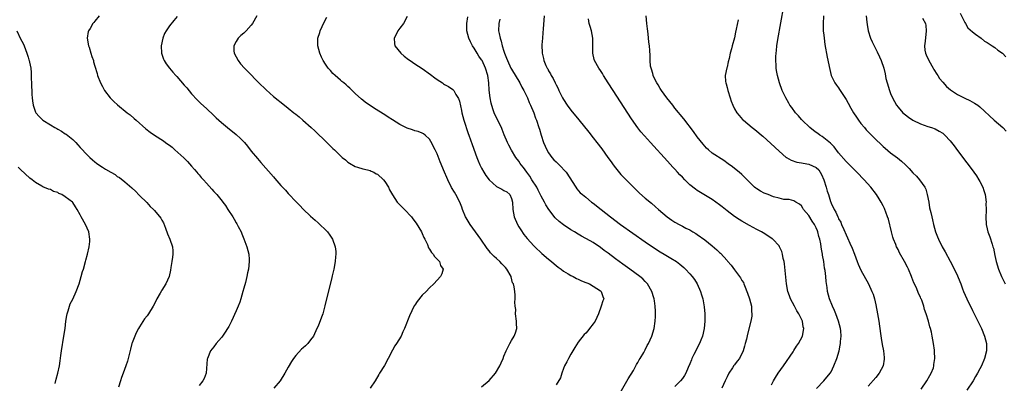
# Model space of a CAD drawing. Units: inches. Extents: x 2628000 to 2631000, y 1488000 to 1491000.
# Drawn here: x 2629671 to 2629936, y 1488444 to 1488542 of the extents above; entities that cross this region are included whole.
import ezdxf

# ---------------------------------------------------------------- set-up
doc = ezdxf.new("R2010")
doc.units = ezdxf.units.IN
doc.header["$MEASUREMENT"] = 0
doc.layers.add('LD26281488_10ft', color=91, linetype='Continuous')

msp = doc.modelspace()

# ---------------------------------------------------------------- linework, layer by layer
at = {"layer": 'LD26281488_10ft'}
for points, elevation in [([(2629913.24, 1488442.76), (2629914.77, 1488445), (2629915.56, 1488446.44), (2629915.91, 1488447), (2629916.51, 1488448.51), (2629916.66, 1488449), (2629916.65, 1488449.35), (2629916.91, 1488451), (2629916.83, 1488452.83), (2629916.76, 1488453.24), (2629916.55, 1488455), (2629916.18, 1488457), (2629915.97, 1488458.03), (2629915.72, 1488459), (2629915.53, 1488459.53), (2629915.2, 1488461), (2629914.58, 1488463), (2629914.15, 1488464.15), (2629913.92, 1488465), (2629913.37, 1488466.63), (2629913.22, 1488467), (2629913.13, 1488467.13), (2629913, 1488467.45), (2629912.49, 1488468.49), (2629912.35, 1488469), (2629911.89, 1488470.11), (2629911.28, 1488471.28), (2629911, 1488472.03), (2629910.72, 1488472.72), (2629910.63, 1488473), (2629909.78, 1488475), (2629909.52, 1488475.52), (2629908.75, 1488477), (2629907.41, 1488479.41), (2629907, 1488480.25), (2629906.74, 1488480.74), (2629906.62, 1488481), (2629906.37, 1488481.63), (2629905.79, 1488483), (2629905.6, 1488483.6), (2629905.2, 1488485), (2629904.4, 1488488.4), (2629904.2, 1488489), (2629903.71, 1488490.29), (2629903.46, 1488491), (2629903.32, 1488491.32), (2629903, 1488491.96), (2629902.43, 1488493), (2629901.88, 1488493.88), (2629901.16, 1488495), (2629899.69, 1488497), (2629897.92, 1488499), (2629895.94, 1488501), (2629894.46, 1488502.46), (2629893, 1488503.93), (2629891, 1488506.28), (2629889.84, 1488507.84), (2629889, 1488508.66), (2629888.84, 1488508.84), (2629887, 1488510.31), (2629886.6, 1488510.6), (2629885.97, 1488511), (2629885.42, 1488511.42), (2629885, 1488511.69), (2629884.27, 1488512.27), (2629883.27, 1488513), (2629881.19, 1488515), (2629881, 1488515.21), (2629880.2, 1488516.21), (2629879.41, 1488517), (2629878.41, 1488518.41), (2629877.93, 1488519), (2629877.61, 1488519.61), (2629876.82, 1488521), (2629875.87, 1488523), (2629875.09, 1488525), (2629874.56, 1488527), (2629874.33, 1488528.33), (2629874.25, 1488529), (2629874.22, 1488529.78), (2629874.12, 1488531), (2629874.12, 1488532.12), (2629874.19, 1488533), (2629874.3, 1488533.7), (2629874.43, 1488535), (2629874.7, 1488536.7), (2629876.32, 1488545.68)], 8850), ([(2629692.11, 1488543), (2629691, 1488541.59), (2629690.71, 1488541.29), (2629690.46, 1488541), (2629689.67, 1488539.67), (2629689.24, 1488539), (2629689.19, 1488538.81), (2629688.91, 1488537), (2629689.26, 1488535), (2629689.41, 1488534.59), (2629689.92, 1488533), (2629690.12, 1488532.12), (2629690.57, 1488531), (2629690.64, 1488530.64), (2629691, 1488529.52), (2629691.55, 1488527.55), (2629691.72, 1488527), (2629692.51, 1488525), (2629693, 1488524.06), (2629693.34, 1488523.34), (2629693.55, 1488523), (2629695.09, 1488521), (2629696.06, 1488520.06), (2629697.1, 1488519.1), (2629699.7, 1488517), (2629700.43, 1488516.43), (2629701.5, 1488515.5), (2629702.05, 1488515), (2629704.7, 1488512.7), (2629705.83, 1488511.83), (2629707, 1488511), (2629709.43, 1488509.43), (2629710, 1488509), (2629710.6, 1488508.6), (2629711, 1488508.27), (2629711.75, 1488507.75), (2629712.52, 1488507), (2629714.91, 1488504.91), (2629715, 1488504.79), (2629715.91, 1488503.91), (2629717, 1488502.66), (2629717.73, 1488501.73), (2629718.41, 1488501), (2629718.66, 1488500.66), (2629719, 1488500.31), (2629719.59, 1488499.59), (2629720.18, 1488499), (2629721, 1488498.05), (2629722.46, 1488496.46), (2629723, 1488495.83), (2629723.77, 1488495), (2629725.21, 1488493.21), (2629725.36, 1488493), (2629726.09, 1488492.09), (2629726.73, 1488491), (2629728.07, 1488489), (2629728.46, 1488488.46), (2629729, 1488487.46), (2629729.18, 1488487.18), (2629729.28, 1488487), (2629729.53, 1488486.47), (2629730.3, 1488485), (2629730.5, 1488484.5), (2629731, 1488483.15), (2629731.87, 1488481), (2629732.41, 1488479), (2629732.46, 1488477.54), (2629732.5, 1488477), (2629732.27, 1488475), (2629732.04, 1488473.96), (2629731.84, 1488473), (2629731.45, 1488471.44), (2629731, 1488469.89), (2629730.78, 1488469), (2629730.2, 1488467), (2629729.92, 1488466.08), (2629729.5, 1488465), (2629729, 1488463.8), (2629727.74, 1488461), (2629727, 1488459.59), (2629726.67, 1488459), (2629725.98, 1488458.02), (2629725.27, 1488457), (2629725, 1488456.65), (2629723.63, 1488455), (2629723, 1488454.15), (2629722.1, 1488453), (2629721.22, 1488451), (2629721.19, 1488450.81), (2629720.93, 1488447), (2629720.36, 1488445.64), (2629720.03, 1488445), (2629719, 1488443.7)], 8960), ([(2629713.13, 1488542.87), (2629712.17, 1488541.83), (2629711, 1488540.33), (2629710.16, 1488539), (2629709.74, 1488538.26), (2629709.24, 1488537), (2629708.8, 1488535), (2629708.91, 1488533), (2629709.43, 1488531.43), (2629709.64, 1488531), (2629710.15, 1488530.15), (2629711.06, 1488529), (2629711.94, 1488527.94), (2629712.75, 1488527), (2629713, 1488526.74), (2629715, 1488524.42), (2629715.7, 1488523.7), (2629717, 1488522.13), (2629718.51, 1488520.51), (2629719.5, 1488519.5), (2629721, 1488518.12), (2629723, 1488516.24), (2629723.62, 1488515.62), (2629724.3, 1488515), (2629725, 1488514.38), (2629726.65, 1488513), (2629729, 1488511.14), (2629730.11, 1488510.11), (2629731.18, 1488509), (2629732, 1488508), (2629733, 1488506.72), (2629734.69, 1488504.69), (2629735.64, 1488503.64), (2629739, 1488499.75), (2629739.36, 1488499.36), (2629741, 1488497.5), (2629742.21, 1488496.21), (2629743, 1488495.29), (2629743.15, 1488495.15), (2629745, 1488493.16), (2629746.1, 1488492.1), (2629747, 1488491.12), (2629749, 1488489.19), (2629750.18, 1488488.18), (2629751, 1488487.4), (2629751.48, 1488487), (2629753, 1488485.51), (2629753.5, 1488485), (2629754.14, 1488484.14), (2629754.86, 1488483), (2629755.57, 1488481), (2629755.76, 1488479.76), (2629755.77, 1488479), (2629755.67, 1488478.33), (2629755.62, 1488477), (2629755.25, 1488475), (2629754.83, 1488473.17), (2629754.7, 1488472.7), (2629752.86, 1488465.14), (2629752.25, 1488463), (2629751.94, 1488462.06), (2629751, 1488459.69), (2629750.7, 1488459), (2629749.73, 1488457), (2629749, 1488455.96), (2629748.25, 1488455), (2629747.6, 1488454.4), (2629747, 1488453.81), (2629746.55, 1488453.45), (2629745, 1488451.79), (2629744.41, 1488451), (2629743.84, 1488450.16), (2629743, 1488448.68), (2629742.09, 1488447), (2629740.81, 1488445), (2629739.12, 1488443)], 8950), ([(2629734.55, 1488543), (2629733.4, 1488541), (2629733, 1488540.5), (2629731.62, 1488539), (2629731, 1488538.39), (2629730.25, 1488537.75), (2629729.51, 1488537), (2629729, 1488536.19), (2629728.32, 1488535), (2629728.36, 1488533.64), (2629728.41, 1488533), (2629729.51, 1488531), (2629730.18, 1488530.18), (2629731.23, 1488529), (2629732.1, 1488528.1), (2629735, 1488525.12), (2629737, 1488523.15), (2629739, 1488521.36), (2629741.95, 1488519), (2629743, 1488518.2), (2629744.51, 1488517), (2629745, 1488516.63), (2629745.9, 1488515.9), (2629746.94, 1488515), (2629749.18, 1488513), (2629750.13, 1488512.13), (2629753.34, 1488509), (2629754.21, 1488508.21), (2629755, 1488507.37), (2629755.38, 1488507), (2629757, 1488505.43), (2629757.49, 1488505), (2629758.34, 1488504.34), (2629759, 1488503.77), (2629759.47, 1488503.47), (2629761, 1488502.57), (2629761.58, 1488502.42), (2629763, 1488501.95), (2629764.29, 1488501.71), (2629765, 1488501.48), (2629765.3, 1488501.3), (2629765.96, 1488501), (2629766.62, 1488500.62), (2629767, 1488500.47), (2629768.64, 1488499), (2629769, 1488498.52), (2629769.99, 1488497), (2629770.26, 1488496.26), (2629771, 1488494.97), (2629772.32, 1488493), (2629772.61, 1488492.61), (2629773.6, 1488491.6), (2629774.25, 1488491), (2629776.14, 1488489), (2629776.52, 1488488.52), (2629777.35, 1488487.35), (2629778.79, 1488485), (2629779, 1488484.57), (2629779.48, 1488483.48), (2629779.74, 1488483), (2629780.4, 1488481.6), (2629780.73, 1488480.73), (2629781, 1488480.33), (2629781.48, 1488479.48), (2629781.99, 1488479), (2629782.36, 1488478.36), (2629783.66, 1488477), (2629783.97, 1488475.97), (2629784.63, 1488475), (2629784.27, 1488473.73), (2629783.93, 1488473), (2629783, 1488472.02), (2629782.1, 1488471), (2629781, 1488469.94), (2629780.06, 1488469), (2629779, 1488467.99), (2629777.67, 1488466.33), (2629777, 1488465.34), (2629776.88, 1488465.12), (2629775.59, 1488462.41), (2629774.24, 1488459), (2629773.83, 1488458.17), (2629773.31, 1488457), (2629772.1, 1488455), (2629771.65, 1488454.35), (2629771, 1488453.2), (2629769.87, 1488451), (2629768.87, 1488449.13), (2629767.52, 1488447), (2629767.34, 1488446.66), (2629766.36, 1488445), (2629765.03, 1488442.97)], 8940), ([(2629795, 1488443.33), (2629797, 1488445.03), (2629798.74, 1488447), (2629799.91, 1488449), (2629800.21, 1488449.79), (2629800.78, 1488451), (2629801, 1488451.62), (2629801.62, 1488453), (2629802.56, 1488455), (2629803, 1488455.82), (2629803.78, 1488457), (2629804.13, 1488457.87), (2629804.44, 1488459), (2629804.36, 1488460.36), (2629804.38, 1488461), (2629804.15, 1488463), (2629804.17, 1488464.16), (2629804.03, 1488465), (2629803.92, 1488466.08), (2629804.03, 1488467), (2629804.01, 1488468.01), (2629803.93, 1488469), (2629803.78, 1488470.22), (2629803.55, 1488471), (2629803.34, 1488471.34), (2629802.94, 1488472.94), (2629802.94, 1488473), (2629801.8, 1488475), (2629801.4, 1488475.4), (2629801, 1488475.84), (2629800.41, 1488476.41), (2629799.88, 1488477), (2629799, 1488477.81), (2629798.36, 1488478.36), (2629797.41, 1488479.41), (2629797, 1488479.92), (2629796.5, 1488480.5), (2629794.8, 1488483), (2629791.87, 1488487), (2629790.8, 1488488.8), (2629790.69, 1488489), (2629789.89, 1488491), (2629789.66, 1488491.66), (2629789.12, 1488493), (2629788.08, 1488495), (2629787.67, 1488495.67), (2629786.92, 1488496.92), (2629785.89, 1488499), (2629785.64, 1488499.64), (2629785.04, 1488501), (2629783.84, 1488503.84), (2629783, 1488506), (2629782.46, 1488507), (2629781.31, 1488509.31), (2629781, 1488509.87), (2629779.84, 1488511), (2629779.36, 1488511.36), (2629779, 1488511.53), (2629777.97, 1488511.97), (2629777, 1488512.19), (2629776.41, 1488512.41), (2629775, 1488512.86), (2629773, 1488513.84), (2629771, 1488515.12), (2629769.84, 1488515.84), (2629769, 1488516.43), (2629766.18, 1488518.18), (2629765, 1488518.93), (2629763.77, 1488519.77), (2629763, 1488520.37), (2629762.65, 1488520.65), (2629761, 1488522.18), (2629759.58, 1488523.58), (2629759, 1488524.08), (2629758.52, 1488524.52), (2629757.91, 1488525), (2629757.43, 1488525.43), (2629757, 1488525.76), (2629755.58, 1488527), (2629755, 1488527.57), (2629754.33, 1488528.33), (2629753.7, 1488529), (2629753, 1488530.08), (2629752.37, 1488531), (2629751.93, 1488531.93), (2629751.44, 1488533), (2629750.93, 1488535), (2629750.98, 1488537), (2629751.47, 1488538.53), (2629751.61, 1488539), (2629752.68, 1488541.32), (2629753.36, 1488542.64)], 8930), ([(2629775, 1488542.82), (2629773.95, 1488541), (2629773, 1488539.69), (2629772.48, 1488539), (2629772, 1488538), (2629771.45, 1488537), (2629771.58, 1488535.58), (2629771.67, 1488535), (2629773.25, 1488533), (2629774.18, 1488532.18), (2629775.31, 1488531.31), (2629775.74, 1488531), (2629777, 1488530.16), (2629779, 1488528.89), (2629781.25, 1488527.25), (2629782.37, 1488526.37), (2629783, 1488525.91), (2629784.43, 1488525), (2629784.77, 1488524.77), (2629785, 1488524.61), (2629786.08, 1488524.08), (2629787.26, 1488523.26), (2629787.48, 1488523), (2629788.09, 1488521.91), (2629788.8, 1488520.8), (2629789, 1488520.14), (2629789.57, 1488517.57), (2629789.67, 1488517), (2629789.96, 1488515.96), (2629790.2, 1488515), (2629791.4, 1488511.4), (2629791.57, 1488511), (2629792.48, 1488508.48), (2629793.69, 1488505), (2629794.06, 1488504.06), (2629794.52, 1488503), (2629795, 1488502.08), (2629795.6, 1488501), (2629796.14, 1488500.14), (2629797, 1488498.97), (2629799, 1488497.23), (2629800.47, 1488496.47), (2629801, 1488496.13), (2629801.74, 1488495.74), (2629802.62, 1488495), (2629803, 1488493.99), (2629803.26, 1488493), (2629803.36, 1488491), (2629803.76, 1488489), (2629804.62, 1488487), (2629805, 1488486.33), (2629805.51, 1488485.51), (2629806.33, 1488484.33), (2629807.21, 1488483.21), (2629809, 1488481.27), (2629809.27, 1488481), (2629811.22, 1488479.22), (2629813, 1488477.71), (2629813.37, 1488477.37), (2629815.56, 1488475.56), (2629816.35, 1488475), (2629817, 1488474.48), (2629818.29, 1488473.71), (2629819, 1488473.27), (2629819.6, 1488473), (2629820.49, 1488472.49), (2629821, 1488472.28), (2629821.84, 1488471.84), (2629823, 1488471.43), (2629823.28, 1488471.28), (2629823.99, 1488471), (2629825, 1488470.43), (2629827, 1488469.13), (2629827.16, 1488469), (2629827.63, 1488467.63), (2629827.82, 1488467), (2629827.56, 1488466.44), (2629827.18, 1488465), (2629826.4, 1488463), (2629825.49, 1488461), (2629825, 1488460.27), (2629824.02, 1488459), (2629823.54, 1488458.46), (2629823, 1488457.79), (2629822.61, 1488457.39), (2629821, 1488455.33), (2629820.08, 1488453.92), (2629819, 1488452.18), (2629818.35, 1488451), (2629817.91, 1488450.09), (2629817.31, 1488449), (2629817, 1488448.32), (2629816.55, 1488447), (2629816.18, 1488445.82), (2629815, 1488443.87)], 8920), ([(2629832.25, 1488441.75), (2629834.44, 1488445.56), (2629835.8, 1488447.8), (2629836.51, 1488449), (2629836.66, 1488449.34), (2629837, 1488449.87), (2629837.38, 1488450.62), (2629837.63, 1488451), (2629838.63, 1488452.63), (2629839, 1488453.27), (2629839.55, 1488454.45), (2629839.91, 1488455), (2629840.81, 1488457), (2629841.38, 1488459), (2629841.66, 1488461), (2629841.75, 1488462.25), (2629841.76, 1488463), (2629841.72, 1488463.72), (2629841.71, 1488465), (2629841.53, 1488466.47), (2629841.43, 1488467), (2629841.31, 1488467.31), (2629840.8, 1488469), (2629839.64, 1488471), (2629839.34, 1488471.34), (2629839, 1488471.67), (2629838.35, 1488472.35), (2629837.59, 1488473), (2629834.85, 1488475), (2629833, 1488476.33), (2629831, 1488477.78), (2629829, 1488479.28), (2629827.99, 1488479.99), (2629827, 1488480.76), (2629825, 1488482.11), (2629823.16, 1488483.16), (2629823, 1488483.26), (2629821.86, 1488483.86), (2629821, 1488484.35), (2629819.96, 1488485), (2629819, 1488485.55), (2629817, 1488486.88), (2629815.81, 1488487.81), (2629814.79, 1488488.79), (2629813.08, 1488491), (2629812.26, 1488492.26), (2629811.89, 1488493), (2629811, 1488494.64), (2629810.24, 1488496.24), (2629809.82, 1488497), (2629808.54, 1488499), (2629807.98, 1488499.98), (2629807.13, 1488501), (2629806.27, 1488502.27), (2629805.63, 1488503), (2629805.4, 1488503.4), (2629805, 1488503.99), (2629804.21, 1488505), (2629803, 1488506.99), (2629802.31, 1488508.31), (2629801.99, 1488509), (2629801.09, 1488511.09), (2629800.52, 1488512.52), (2629800.3, 1488513), (2629798.58, 1488516.58), (2629798.4, 1488517), (2629798.02, 1488518.02), (2629797.58, 1488519.58), (2629797.29, 1488521), (2629797.03, 1488523.03), (2629796.91, 1488525), (2629796.66, 1488527), (2629796.06, 1488529), (2629795.12, 1488531), (2629795, 1488531.21), (2629794.25, 1488532.25), (2629793.77, 1488533), (2629793, 1488534.39), (2629792.58, 1488535), (2629792.02, 1488536.02), (2629791.58, 1488537), (2629791.03, 1488539), (2629791, 1488541), (2629791.25, 1488542.75)], 8910), ([(2629811.86, 1488543), (2629811.54, 1488539.54), (2629811.48, 1488538.52), (2629811.34, 1488537), (2629811.22, 1488535.22), (2629811.27, 1488533), (2629811.61, 1488531.61), (2629811.74, 1488531), (2629812.28, 1488529.72), (2629812.62, 1488529), (2629812.77, 1488528.77), (2629813, 1488528.31), (2629813.49, 1488527.49), (2629813.71, 1488527), (2629814.22, 1488526.22), (2629814.76, 1488525), (2629814.84, 1488524.84), (2629815, 1488524.51), (2629815.54, 1488523.54), (2629815.76, 1488523), (2629816.77, 1488521), (2629817, 1488520.56), (2629818.03, 1488519), (2629819, 1488517.66), (2629821.14, 1488515.14), (2629823.82, 1488511.82), (2629825, 1488510.26), (2629825.99, 1488509), (2629827.29, 1488507.29), (2629828.96, 1488505), (2629829.8, 1488503.8), (2629830.41, 1488503), (2629831, 1488502.19), (2629832.44, 1488500.44), (2629833.39, 1488499.39), (2629835, 1488497.85), (2629835.82, 1488497), (2629836.43, 1488496.43), (2629837.44, 1488495.44), (2629839, 1488494.06), (2629840.7, 1488492.7), (2629841.76, 1488491.76), (2629842.58, 1488491), (2629844.91, 1488489), (2629846.18, 1488488.18), (2629847, 1488487.61), (2629848.1, 1488487), (2629849, 1488486.55), (2629849.96, 1488486.04), (2629851, 1488485.52), (2629851.8, 1488485), (2629852.58, 1488484.58), (2629853, 1488484.31), (2629855, 1488482.86), (2629857, 1488481.25), (2629858.22, 1488480.22), (2629859, 1488479.43), (2629859.24, 1488479.24), (2629861, 1488477.3), (2629861.15, 1488477.15), (2629862.07, 1488476.07), (2629863, 1488474.76), (2629864.39, 1488473), (2629864.64, 1488472.64), (2629865, 1488471.98), (2629865.39, 1488471.39), (2629865.55, 1488471), (2629865.87, 1488470.13), (2629866.34, 1488469), (2629866.5, 1488468.5), (2629867.02, 1488467), (2629867.54, 1488465), (2629867.61, 1488463.61), (2629867.71, 1488463), (2629867.64, 1488462.36), (2629867.42, 1488461), (2629866.51, 1488457.49), (2629866.21, 1488456.21), (2629865.91, 1488455), (2629865.71, 1488454.29), (2629865.3, 1488453), (2629864.31, 1488451), (2629863.76, 1488450.24), (2629863, 1488449.32), (2629862.87, 1488449.13), (2629862.44, 1488448.44), (2629861.5, 1488447), (2629861, 1488446.08), (2629860.65, 1488445.35), (2629860.51, 1488445), (2629859.63, 1488443)], 8890), ([(2629873, 1488443.91), (2629873.54, 1488445), (2629874.08, 1488445.92), (2629874.77, 1488447), (2629876.18, 1488449), (2629878.76, 1488452.76), (2629879, 1488453.13), (2629879.7, 1488454.3), (2629880.21, 1488455), (2629881.28, 1488457), (2629881.68, 1488459), (2629881.52, 1488459.52), (2629881.26, 1488461), (2629880.28, 1488463), (2629879.78, 1488463.79), (2629879.12, 1488465), (2629878.07, 1488467), (2629877.8, 1488467.8), (2629877.36, 1488469), (2629876.99, 1488471), (2629876.43, 1488476.43), (2629876.34, 1488477), (2629876.14, 1488477.86), (2629875.95, 1488479), (2629875.75, 1488479.75), (2629875.14, 1488481), (2629875, 1488481.21), (2629873.35, 1488483), (2629873.16, 1488483.16), (2629871.98, 1488483.98), (2629870.75, 1488484.75), (2629870.31, 1488485), (2629869, 1488485.66), (2629867, 1488486.72), (2629865, 1488487.87), (2629864.3, 1488488.3), (2629863, 1488489.17), (2629861, 1488490.67), (2629859.69, 1488491.69), (2629859, 1488492.26), (2629857, 1488493.69), (2629853, 1488496.11), (2629852.49, 1488496.49), (2629851, 1488497.68), (2629849.65, 1488499), (2629849, 1488499.69), (2629848.33, 1488500.33), (2629847.69, 1488501), (2629847, 1488501.81), (2629846.41, 1488502.41), (2629845, 1488504.02), (2629840.4, 1488509), (2629838.78, 1488510.78), (2629837.86, 1488511.86), (2629836.98, 1488512.98), (2629835.33, 1488515.33), (2629830.35, 1488523), (2629829.07, 1488525), (2629827.81, 1488527), (2629827.52, 1488527.52), (2629827, 1488528.34), (2629826.55, 1488529), (2629825.38, 1488531), (2629825.29, 1488531.29), (2629824.87, 1488533), (2629824.93, 1488535), (2629824.94, 1488537), (2629824.53, 1488539), (2629824.17, 1488540.17), (2629823.94, 1488541), (2629823.74, 1488542.26)], 8880), ([(2629885.1, 1488442.9), (2629887.08, 1488445), (2629888.72, 1488447), (2629889, 1488447.43), (2629889.77, 1488449), (2629890.55, 1488451), (2629891.12, 1488453), (2629891.45, 1488454.55), (2629891.52, 1488455), (2629891.53, 1488455.53), (2629891.69, 1488457), (2629891.59, 1488458.41), (2629891.53, 1488459), (2629891, 1488461), (2629890.25, 1488463), (2629889.89, 1488463.89), (2629889.33, 1488465), (2629888.53, 1488467), (2629888.06, 1488469), (2629887.94, 1488470.06), (2629887.68, 1488471.68), (2629887.55, 1488473), (2629887.36, 1488474.64), (2629887.23, 1488475.23), (2629887.02, 1488477), (2629886.7, 1488478.7), (2629886.67, 1488479), (2629886.39, 1488480.39), (2629886.32, 1488481), (2629886.21, 1488481.79), (2629885.95, 1488483), (2629885.72, 1488483.72), (2629885.45, 1488485), (2629885.3, 1488485.3), (2629885, 1488486.09), (2629884.56, 1488487), (2629883.89, 1488487.89), (2629883, 1488489.38), (2629881.6, 1488491), (2629881.4, 1488491.4), (2629881, 1488492.04), (2629880.49, 1488492.49), (2629879.53, 1488493), (2629879, 1488493.34), (2629877.7, 1488493.7), (2629877, 1488493.66), (2629876.26, 1488493.74), (2629875, 1488494.05), (2629873.54, 1488494.46), (2629872.02, 1488495), (2629871, 1488495.41), (2629869.96, 1488495.96), (2629869, 1488496.54), (2629868.73, 1488496.73), (2629868.41, 1488497), (2629867, 1488498.37), (2629865.71, 1488499.71), (2629865, 1488500.39), (2629864.3, 1488501), (2629863, 1488502.04), (2629862.44, 1488502.44), (2629861.31, 1488503.31), (2629860.14, 1488504.14), (2629857, 1488506.16), (2629855.99, 1488507), (2629855.48, 1488507.48), (2629855, 1488508.02), (2629854.56, 1488508.56), (2629853, 1488510.56), (2629851.96, 1488511.96), (2629849.35, 1488515.35), (2629847, 1488518.26), (2629846.38, 1488519), (2629844.78, 1488521), (2629843.34, 1488523), (2629843.22, 1488523.22), (2629843, 1488523.55), (2629842.47, 1488524.47), (2629842.12, 1488525), (2629841.26, 1488526.74), (2629841.15, 1488527), (2629841.13, 1488527.13), (2629841, 1488527.53), (2629840.7, 1488528.7), (2629840.57, 1488529), (2629840.46, 1488529.54), (2629840.37, 1488531), (2629840.35, 1488532.35), (2629840.26, 1488533.74), (2629840.12, 1488535), (2629839.96, 1488535.96), (2629839.75, 1488538.25), (2629839.58, 1488539.58), (2629839.46, 1488541), (2629839.24, 1488543)], 8870), ([(2629886.91, 1488543), (2629886.85, 1488540.85), (2629886.89, 1488539), (2629887, 1488537.87), (2629887.09, 1488537), (2629887.34, 1488535.34), (2629887.93, 1488531.93), (2629888.61, 1488528.61), (2629889.05, 1488527.05), (2629890.03, 1488525), (2629890.43, 1488524.43), (2629891, 1488523.72), (2629891.28, 1488523.28), (2629891.44, 1488523), (2629893, 1488520.61), (2629893.58, 1488519.58), (2629894.28, 1488518.28), (2629895.03, 1488517), (2629895.8, 1488515.8), (2629896.36, 1488515), (2629897, 1488514.16), (2629897.94, 1488513), (2629898.44, 1488512.44), (2629899.82, 1488511), (2629901, 1488509.84), (2629902.45, 1488508.45), (2629903, 1488507.94), (2629903.5, 1488507.5), (2629905, 1488506.23), (2629906.85, 1488504.85), (2629907.97, 1488503.97), (2629909.01, 1488503.01), (2629910, 1488502), (2629911, 1488500.87), (2629911.93, 1488499.93), (2629912.73, 1488499), (2629914.18, 1488497), (2629914.44, 1488496.44), (2629914.87, 1488495), (2629915.25, 1488493), (2629915.49, 1488491.49), (2629915.83, 1488490.17), (2629916.05, 1488489), (2629916.22, 1488488.22), (2629916.52, 1488487), (2629917.07, 1488485), (2629917.64, 1488483.64), (2629917.86, 1488483), (2629918.89, 1488481), (2629919.66, 1488479.66), (2629921, 1488477.13), (2629921.76, 1488475.76), (2629923, 1488473.18), (2629923.64, 1488471.64), (2629923.84, 1488471), (2629924.33, 1488469.67), (2629924.6, 1488469), (2629925.47, 1488467), (2629927, 1488463.87), (2629928.44, 1488461), (2629929.41, 1488459), (2629930.25, 1488457), (2629930.77, 1488455), (2629930.79, 1488453), (2629930.29, 1488451), (2629929.44, 1488449), (2629929, 1488448.18), (2629928.39, 1488447), (2629927.87, 1488446.13), (2629927.17, 1488445), (2629925.52, 1488442.48)], 8840), ([(2629898.38, 1488543), (2629898.62, 1488541.38), (2629898.69, 1488540.69), (2629898.96, 1488539), (2629899.58, 1488537), (2629900.07, 1488536.07), (2629900.55, 1488535), (2629901, 1488534.1), (2629901.41, 1488533.41), (2629902.03, 1488532.03), (2629902.47, 1488531), (2629903.15, 1488529), (2629903.5, 1488527.5), (2629903.75, 1488526.25), (2629904.04, 1488525), (2629904.68, 1488523), (2629905, 1488522.19), (2629905.54, 1488521), (2629906.07, 1488520.07), (2629906.62, 1488519), (2629907, 1488518.49), (2629908.3, 1488517), (2629909, 1488516.41), (2629909.81, 1488515.81), (2629911, 1488515.03), (2629913, 1488514.05), (2629915, 1488513.33), (2629916.03, 1488513), (2629917, 1488512.65), (2629918.06, 1488512.06), (2629919, 1488511.5), (2629919.56, 1488511), (2629921, 1488509.47), (2629922.09, 1488508.09), (2629923, 1488506.9), (2629925.54, 1488503.54), (2629926.39, 1488502.39), (2629927.4, 1488501), (2629928.06, 1488500.06), (2629928.77, 1488499), (2629929, 1488498.58), (2629929.81, 1488497), (2629930.1, 1488496.1), (2629930.42, 1488495), (2629930.67, 1488493), (2629930.65, 1488492.65), (2629930.69, 1488491), (2629930.67, 1488490.67), (2629930.65, 1488489), (2629930.73, 1488487), (2629931, 1488485.83), (2629931.16, 1488485), (2629931.67, 1488483.67), (2629932.28, 1488481.72), (2629932.53, 1488481), (2629932.63, 1488480.63), (2629933, 1488478.65), (2629933.36, 1488477), (2629934, 1488475), (2629934.85, 1488473), (2629935.8, 1488471)], 8830), ([(2629913.58, 1488542.42), (2629914.34, 1488541), (2629914.43, 1488540.43), (2629914.57, 1488539), (2629914.26, 1488536.26), (2629914.08, 1488535), (2629914.21, 1488533.79), (2629914.35, 1488533), (2629914.57, 1488532.57), (2629915.26, 1488531), (2629916.47, 1488529), (2629916.63, 1488528.63), (2629917.39, 1488527.39), (2629917.74, 1488527), (2629918.19, 1488526.19), (2629919, 1488525.22), (2629920.05, 1488524.05), (2629921.14, 1488523.14), (2629923, 1488521.94), (2629925, 1488520.94), (2629926.32, 1488520.32), (2629927.6, 1488519.6), (2629928.45, 1488519), (2629929, 1488518.56), (2629932.81, 1488515), (2629935.14, 1488513), (2629936.1, 1488512.1)], 8820), ([(2629923.72, 1488543.72), (2629925, 1488541.21), (2629925.13, 1488541), (2629925.78, 1488539.78), (2629927, 1488538.74), (2629927.85, 1488538.15), (2629929.37, 1488537), (2629930.27, 1488536.27), (2629931, 1488535.85), (2629931.49, 1488535.49), (2629932.33, 1488535), (2629933, 1488534.5), (2629933.82, 1488533.82), (2629935.08, 1488533), (2629936.02, 1488532.02)], 8810), ([(2629799.87, 1488542.13), (2629799.59, 1488541), (2629799.55, 1488539), (2629799.67, 1488538.33), (2629799.97, 1488537), (2629800.24, 1488536.24), (2629800.56, 1488535), (2629801, 1488533.53), (2629801.17, 1488533), (2629801.69, 1488531.69), (2629801.94, 1488531), (2629802.87, 1488529), (2629803, 1488528.75), (2629805.23, 1488525), (2629805.84, 1488523.84), (2629806.33, 1488523), (2629807.31, 1488521), (2629807.79, 1488519.79), (2629808.18, 1488519), (2629809.02, 1488517), (2629809.52, 1488515.52), (2629809.74, 1488515), (2629810.38, 1488513), (2629810.56, 1488512.56), (2629810.99, 1488511), (2629811.68, 1488509), (2629812.56, 1488507), (2629813, 1488506.25), (2629813.91, 1488505), (2629814.4, 1488504.4), (2629815, 1488503.79), (2629815.44, 1488503.44), (2629815.89, 1488503), (2629817.76, 1488501), (2629820.3, 1488497), (2629820.59, 1488496.59), (2629821.52, 1488495.52), (2629822.12, 1488495), (2629823, 1488494.31), (2629824.55, 1488493), (2629825, 1488492.71), (2629827.14, 1488491), (2629829.69, 1488489), (2629832.36, 1488487), (2629839, 1488482.32), (2629840.98, 1488480.98), (2629843, 1488479.68), (2629844.12, 1488479), (2629845, 1488478.44), (2629845.92, 1488477.92), (2629847.4, 1488477), (2629848.34, 1488476.34), (2629849.41, 1488475.41), (2629849.86, 1488475), (2629851, 1488473.77), (2629851.66, 1488473), (2629852.22, 1488472.22), (2629852.96, 1488471), (2629853.83, 1488469), (2629854.11, 1488468.11), (2629854.51, 1488467), (2629854.89, 1488464.89), (2629854.99, 1488462.99), (2629855.02, 1488461), (2629854.86, 1488459), (2629854.39, 1488457), (2629853.93, 1488455.93), (2629853.56, 1488455), (2629852.04, 1488452.04), (2629851.55, 1488451), (2629851.41, 1488450.59), (2629851, 1488449.56), (2629850.54, 1488448.54), (2629849.91, 1488447), (2629849.59, 1488446.41), (2629849, 1488445.61), (2629848.52, 1488445), (2629847, 1488443.44)], 8900), ([(2629863.99, 1488542.01), (2629863.49, 1488539.49), (2629863.31, 1488538.69), (2629863, 1488537.11), (2629862.4, 1488535), (2629862.21, 1488534.21), (2629861.87, 1488533), (2629861.54, 1488531.54), (2629861.31, 1488530.69), (2629861, 1488529.23), (2629860.94, 1488529.06), (2629860.54, 1488527), (2629860.59, 1488525.41), (2629860.66, 1488525), (2629860.75, 1488524.75), (2629861, 1488523.79), (2629861.18, 1488523), (2629861.8, 1488521), (2629862.09, 1488520.09), (2629862.54, 1488519), (2629863, 1488518.1), (2629863.65, 1488517), (2629864.26, 1488516.26), (2629865.2, 1488515.2), (2629865.4, 1488515), (2629867.75, 1488513), (2629868.47, 1488512.47), (2629869.58, 1488511.58), (2629870.25, 1488511), (2629870.67, 1488510.67), (2629872.78, 1488508.78), (2629875, 1488506.65), (2629876.92, 1488505), (2629877, 1488504.94), (2629878.26, 1488504.26), (2629879.77, 1488503.77), (2629881, 1488503.59), (2629881.46, 1488503.46), (2629883, 1488503.22), (2629885, 1488502.31), (2629885.66, 1488501.66), (2629886.05, 1488501), (2629886.43, 1488500.43), (2629887.02, 1488498.98), (2629887.7, 1488497), (2629887.94, 1488495.94), (2629888.3, 1488495), (2629888.87, 1488493.13), (2629888.9, 1488493), (2629889, 1488492.7), (2629889.78, 1488491), (2629890.27, 1488490.27), (2629890.76, 1488489), (2629890.86, 1488488.86), (2629891, 1488488.49), (2629891.57, 1488487.57), (2629891.8, 1488487), (2629892.4, 1488485.6), (2629892.7, 1488485), (2629892.79, 1488484.79), (2629893, 1488484.17), (2629893.4, 1488483.4), (2629894.01, 1488481.99), (2629894.63, 1488480.63), (2629895.24, 1488479), (2629896.02, 1488477), (2629896.31, 1488476.31), (2629897, 1488474.74), (2629899.06, 1488471.06), (2629899.98, 1488469), (2629900.27, 1488468.27), (2629900.62, 1488467), (2629901, 1488465.41), (2629901.5, 1488463), (2629901.85, 1488461), (2629902.32, 1488457.68), (2629902.48, 1488456.48), (2629902.74, 1488454.74), (2629903.05, 1488453), (2629903.22, 1488451.22), (2629903.26, 1488451), (2629903.24, 1488450.76), (2629902.98, 1488449.02), (2629901.91, 1488447), (2629901, 1488445.88), (2629899, 1488443.53)], 8860), ([(2629669.99, 1488539), (2629671, 1488536.86), (2629671.65, 1488535.65), (2629671.92, 1488535), (2629672.67, 1488533), (2629673, 1488531.96), (2629673.25, 1488531.25), (2629673.32, 1488531), (2629673.38, 1488530.62), (2629673.72, 1488529), (2629673.82, 1488527.82), (2629673.86, 1488526.14), (2629673.9, 1488525), (2629673.96, 1488523.96), (2629673.99, 1488523), (2629674.05, 1488521.95), (2629674.13, 1488521), (2629674.23, 1488520.23), (2629674.39, 1488519), (2629675, 1488517.2), (2629675.09, 1488517), (2629675.98, 1488515.98), (2629677, 1488515.01), (2629679, 1488513.72), (2629680.22, 1488513), (2629680.73, 1488512.73), (2629681, 1488512.56), (2629682.04, 1488512.04), (2629683, 1488511.34), (2629683.21, 1488511.21), (2629685, 1488509.8), (2629685.43, 1488509.43), (2629685.81, 1488509), (2629686.4, 1488508.4), (2629687, 1488507.68), (2629689, 1488505.57), (2629689.61, 1488505), (2629690.36, 1488504.36), (2629691, 1488503.78), (2629691.44, 1488503.44), (2629692.01, 1488503), (2629693, 1488502.38), (2629693.87, 1488501.87), (2629695.28, 1488501), (2629696.39, 1488500.39), (2629697, 1488499.92), (2629697.59, 1488499.59), (2629699, 1488498.45), (2629700.87, 1488496.87), (2629701, 1488496.71), (2629701.91, 1488495.91), (2629702.89, 1488494.89), (2629703, 1488494.75), (2629704.91, 1488492.91), (2629705.84, 1488491.84), (2629706.77, 1488491), (2629707, 1488490.77), (2629708.7, 1488488.7), (2629709, 1488488.17), (2629709.4, 1488487.4), (2629710, 1488486), (2629710.52, 1488484.52), (2629711.12, 1488483), (2629711.82, 1488481), (2629711.93, 1488479.93), (2629711.95, 1488479), (2629711.83, 1488478.17), (2629711.68, 1488477), (2629711.41, 1488475.41), (2629711.3, 1488474.7), (2629710.93, 1488473), (2629710.05, 1488471), (2629709, 1488469.31), (2629708.87, 1488469.13), (2629708.54, 1488468.54), (2629707.65, 1488467), (2629707, 1488465.67), (2629706.66, 1488465), (2629705.38, 1488463), (2629705, 1488462.49), (2629704.34, 1488461.66), (2629703, 1488459.53), (2629702.71, 1488459), (2629702.12, 1488457.88), (2629701.72, 1488457), (2629701, 1488455.2), (2629700.93, 1488455), (2629700.52, 1488453.48), (2629699.96, 1488451), (2629699.74, 1488450.26), (2629699.32, 1488449), (2629698.55, 1488447), (2629698.16, 1488445.84), (2629697.85, 1488445), (2629697.3, 1488443.3)], 8970), ([(2629680.26, 1488444.26), (2629680.53, 1488445.47), (2629680.98, 1488447), (2629681.42, 1488449), (2629681.61, 1488450.39), (2629681.83, 1488451.83), (2629681.98, 1488453), (2629682.63, 1488457), (2629682.94, 1488459), (2629683.2, 1488461), (2629683.45, 1488462.55), (2629683.55, 1488463), (2629683.8, 1488463.8), (2629684.14, 1488465), (2629684.37, 1488465.63), (2629685, 1488466.92), (2629685.97, 1488469), (2629686.73, 1488471), (2629687.33, 1488473), (2629687.67, 1488474.33), (2629687.88, 1488475), (2629688.43, 1488477), (2629688.58, 1488477.42), (2629688.97, 1488479), (2629689.41, 1488481), (2629689.59, 1488482.41), (2629689.62, 1488483), (2629689.34, 1488485), (2629688.44, 1488487), (2629687.28, 1488489), (2629687, 1488489.58), (2629686.24, 1488491), (2629685.76, 1488491.76), (2629685, 1488492.93), (2629684.94, 1488493), (2629683, 1488494.42), (2629682.07, 1488495), (2629681.32, 1488495.32), (2629681, 1488495.55), (2629679.85, 1488495.85), (2629679, 1488496.35), (2629678.46, 1488496.46), (2629677, 1488497.11), (2629676.7, 1488497.3), (2629675, 1488498.25), (2629674.1, 1488499), (2629673.47, 1488499.47), (2629671, 1488501.8), (2629670.35, 1488502.35)], 8980)]:
    msp.add_lwpolyline(points, dxfattribs=dict(at, elevation=elevation))

doc.saveas('drawing.dxf')
